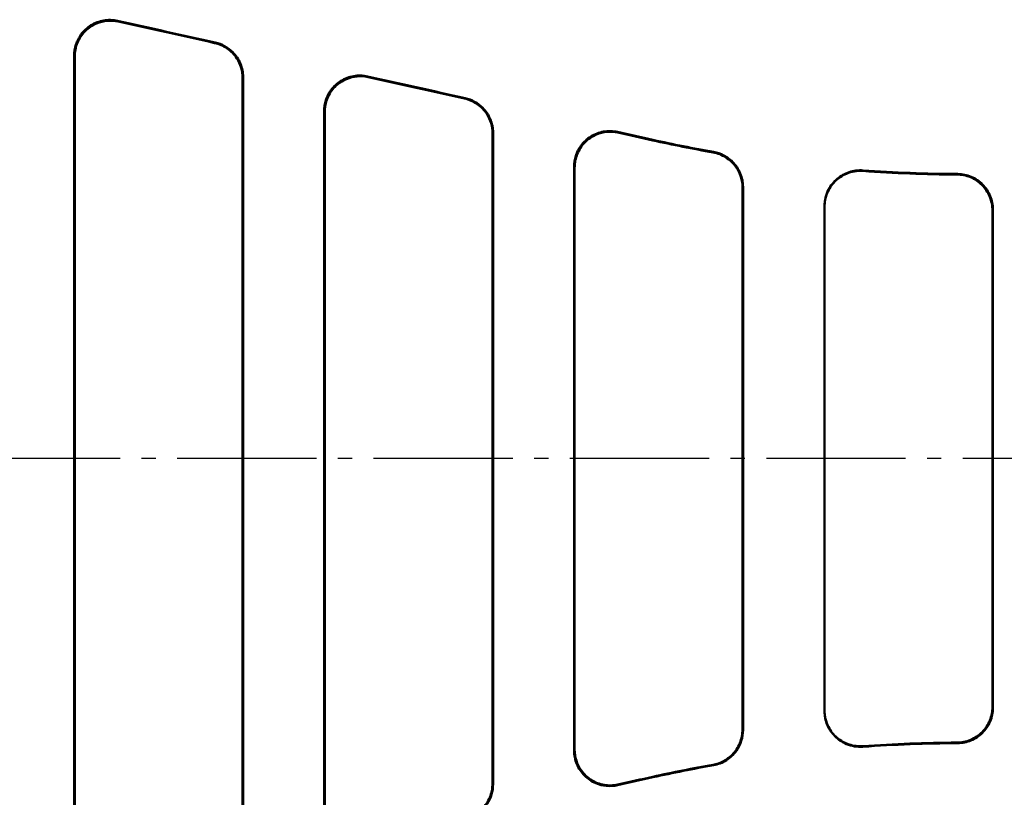
# Model space of a CAD drawing. Units: millimetres. Extents: x -30 to 1218, y -30 to 870.
# Drawn here: x 214 to 352, y 259 to 367 of the extents above; entities that cross this region are included whole.
import ezdxf

# ---------------------------------------------------------------- set-up
doc = ezdxf.new("R2010")
doc.units = ezdxf.units.MM
doc.header["$LTSCALE"] = 2
doc.linetypes.add('AM_DIN_G_W050', pattern=[13.75, 9.75, -1.5, 1, -1.5])
for name, color, linetype, lineweight in [('AM_0', 7, 'Continuous', 50), ('AM_4', 3, 'Continuous', 25), ('AM_7', 4, 'AM_DIN_G_W050', 25)]:
    doc.layers.add(name, color=color, linetype=linetype, lineweight=lineweight)

msp = doc.modelspace()

# ---------------------------------------------------------------- linework, layer by layer
at = {"layer": 'AM_0'}
for p, q in [((222.14, 249.699), (222.14, 362.33)), ((245.64, 252.701), (245.64, 359.327)), ((257.14, 354.548), (257.14, 257.481)), ((280.64, 351.547), (280.64, 260.482)), ((292.14, 265.259), (292.14, 346.769)), ((315.64, 268.067), (315.64, 343.962)), ((327.14, 270.662), (327.14, 341.366)), ((350.64, 340.786), (350.64, 271.243))]:
    msp.add_line(p, q, dxfattribs=at)
for major_axis, start_param, end_param in [((-2402.814, 532.326), 1.4298667, 1.4356195), ((-2416.351, 535.325), 1.4307017, 1.4363556), ((-2402.814, 532.326), 1.4445673, 1.4503073), ((-2416.351, 535.325), 1.4453184, 1.4509598), ((-2402.814, 532.326), 1.4592403, 1.461325), ((-2416.351, 535.325), 1.4599078, 1.4619407), ((-2402.814, -532.326), 4.8218603, 4.823945), ((-2416.351, -535.325), 4.8212446, 4.8232775)]:
    msp.add_ellipse((568.62, 306.014), major_axis=major_axis, ratio=0.005664, start_param=start_param, end_param=end_param, dxfattribs=at)
for points, knots in [([(228.127, 367.312), (227.496, 367.452), (226.844, 367.469), (225.572, 367.252), (224.965, 367.022), (223.869, 366.341), (223.392, 365.896), (222.705, 364.947), (222.466, 364.476), (222.143, 363.477), (222.061, 362.954), (222.061, 362.429)], [0, 0, 0, 0, 0.19396423, 0.19396423, 0.38723021, 0.38723021, 0.58165399, 0.58165399, 0.73989904, 0.73989904, 0.89845035, 0.89845035, 0.89845035, 0.89845035]), ([(222.14, 362.33), (222.14, 362.989), (222.269, 363.642), (222.772, 364.857), (223.138, 365.407), (224.059, 366.33), (224.603, 366.696), (225.674, 367.144), (226.173, 367.268), (227.193, 367.358), (227.706, 367.324), (228.206, 367.213)], [0, 0, 0, 0, 0.19887844, 0.19887844, 0.39630119, 0.39630119, 0.59149432, 0.59149432, 0.74504958, 0.74504958, 0.89868873, 0.89868873, 0.89868873, 0.89868873]), ([(241.737, 364.205), (242.367, 364.064), (242.963, 363.803), (244.025, 363.067), (244.48, 362.598), (245.095, 361.651), (245.297, 361.212), (245.57, 360.288), (245.64, 359.809), (245.64, 359.327)], [0, 0, 0, 0, 0.19373694, 0.19373694, 0.388473, 0.388473, 0.53350364, 0.53350364, 0.67873996, 0.67873996, 0.67873996, 0.67873996]), ([(245.719, 359.391), (245.719, 360.048), (245.59, 360.698), (245.089, 361.909), (244.724, 362.458), (243.929, 363.256), (243.55, 363.542), (242.722, 363.998), (242.277, 364.166), (241.816, 364.268)], [0, 0, 0, 0, 0.19805164, 0.19805164, 0.39492857, 0.39492857, 0.53702212, 0.53702212, 0.67894917, 0.67894917, 0.67894917, 0.67894917]), ([(222.061, 362.429), (222.061, 343.692), (222.061, 324.861), (222.061, 287.169), (222.061, 268.337), (222.061, 249.6)], [0.7427128, 0.7427128, 0.7427128, 0.7427128, 6.3964678, 6.3964678, 12.0504704, 12.0504704, 12.0504704, 12.0504704]), ([(245.719, 252.638), (245.718, 270.373), (245.718, 288.187), (245.718, 323.84), (245.718, 341.655), (245.719, 359.391)], [0.5116619, 0.5116619, 0.5116619, 0.5116619, 5.8596213, 5.8596213, 11.2077838, 11.2077838, 11.2077838, 11.2077838]), ([(263.129, 359.53), (262.497, 359.67), (261.843, 359.687), (260.569, 359.468), (259.961, 359.237), (258.864, 358.554), (258.388, 358.108), (257.702, 357.159), (257.465, 356.689), (257.143, 355.692), (257.061, 355.171), (257.061, 354.647)], [0, 0, 0, 0, 0.19427704, 0.19427704, 0.38791341, 0.38791341, 0.58244061, 0.58244061, 0.74006977, 0.74006977, 0.89794919, 0.89794919, 0.89794919, 0.89794919]), ([(257.14, 354.548), (257.14, 355.206), (257.269, 355.857), (257.769, 357.07), (258.135, 357.62), (259.055, 358.544), (259.598, 358.91), (260.67, 359.36), (261.17, 359.485), (262.192, 359.576), (262.707, 359.542), (263.208, 359.431)], [0, 0, 0, 0, 0.19814687, 0.19814687, 0.39509238, 0.39509238, 0.59023782, 0.59023782, 0.7441458, 0.7441458, 0.89813536, 0.89813536, 0.89813536, 0.89813536]), ([(276.735, 356.424), (277.366, 356.284), (277.964, 356.022), (279.027, 355.284), (279.482, 354.815), (280.096, 353.868), (280.298, 353.429), (280.571, 352.506), (280.64, 352.028), (280.64, 351.547)], [0, 0, 0, 0, 0.19404895, 0.19404895, 0.38883841, 0.38883841, 0.53352068, 0.53352068, 0.67836764, 0.67836764, 0.67836764, 0.67836764]), ([(280.719, 351.61), (280.719, 352.266), (280.59, 352.915), (280.091, 354.125), (279.726, 354.674), (278.932, 355.473), (278.552, 355.759), (277.722, 356.217), (277.276, 356.385), (276.814, 356.488)], [0, 0, 0, 0, 0.1974146, 0.1974146, 0.39388304, 0.39388304, 0.53626711, 0.53626711, 0.67852868, 0.67852868, 0.67852868, 0.67852868]), ([(257.061, 354.647), (257.061, 338.48), (257.061, 322.252), (257.061, 289.777), (257.061, 273.549), (257.061, 257.382)], [0.7260507, 0.7260507, 0.7260507, 0.7260507, 5.5972009, 5.5972009, 10.4685333, 10.4685333, 10.4685333, 10.4685333]), ([(280.719, 260.419), (280.718, 275.581), (280.718, 290.794), (280.718, 321.234), (280.718, 336.447), (280.719, 351.61)], [0.4954946, 0.4954946, 0.4954946, 0.4954946, 5.0615079, 5.0615079, 9.627663, 9.627663, 9.627663, 9.627663]), ([(298.131, 351.75), (297.498, 351.891), (296.844, 351.907), (295.567, 351.688), (294.958, 351.456), (293.86, 350.77), (293.383, 350.323), (292.7, 349.374), (292.463, 348.905), (292.143, 347.91), (292.061, 347.391), (292.061, 346.868)], [0, 0, 0, 0, 0.19455302, 0.19455302, 0.38852501, 0.38852501, 0.58315285, 0.58315285, 0.7402434, 0.7402434, 0.89753423, 0.89753423, 0.89753423, 0.89753423]), ([(292.14, 346.769), (292.14, 347.426), (292.268, 348.076), (292.768, 349.287), (293.132, 349.837), (294.051, 350.761), (294.594, 351.128), (295.666, 351.58), (296.168, 351.705), (297.192, 351.797), (297.708, 351.764), (298.21, 351.652)], [0, 0, 0, 0, 0.19750187, 0.19750187, 0.39403127, 0.39403127, 0.5891428, 0.5891428, 0.7433696, 0.7433696, 0.89767453, 0.89767453, 0.89767453, 0.89767453]), ([(311.524, 348.882), (312.161, 348.769), (312.771, 348.533), (313.865, 347.84), (314.34, 347.389), (315.015, 346.44), (315.246, 345.976), (315.56, 344.992), (315.64, 344.478), (315.64, 343.962)], [0, 0, 0, 0, 0.19430374, 0.19430374, 0.38905013, 0.38905013, 0.54423029, 0.54423029, 0.69956161, 0.69956161, 0.69956161, 0.69956161]), ([(315.719, 344.028), (315.719, 344.683), (315.59, 345.331), (315.093, 346.54), (314.728, 347.089), (313.909, 347.914), (313.496, 348.22), (312.591, 348.694), (312.104, 348.86), (311.601, 348.949)], [0, 0, 0, 0, 0.19691224, 0.19691224, 0.39306404, 0.39306404, 0.546503, 0.546503, 0.69984953, 0.69984953, 0.69984953, 0.69984953]), ([(292.061, 346.868), (292.061, 333.276), (292.061, 319.648), (292.061, 292.381), (292.061, 278.753), (292.061, 265.161)], [0.7095554, 0.7095554, 0.7095554, 0.7095554, 4.7996183, 4.7996183, 8.8898044, 8.8898044, 8.8898044, 8.8898044]), ([(332.492, 346.365), (331.846, 346.411), (331.197, 346.33), (329.965, 345.925), (329.394, 345.604), (328.405, 344.761), (327.996, 344.245), (327.515, 343.312), (327.375, 342.937), (327.187, 342.162), (327.14, 341.765), (327.14, 341.366)], [0, 0, 0, 0, 0.19436134, 0.19436134, 0.3891188, 0.3891188, 0.58487793, 0.58487793, 0.70470985, 0.70470985, 0.82457216, 0.82457216, 0.82457216, 0.82457216]), ([(327.14, 341.287), (327.14, 341.942), (327.268, 342.591), (327.766, 343.802), (328.131, 344.353), (329.05, 345.281), (329.595, 345.65), (330.557, 346.057), (330.935, 346.166), (331.708, 346.295), (332.101, 346.313), (332.492, 346.286)], [0, 0, 0, 0, 0.19695876, 0.19695876, 0.39362631, 0.39362631, 0.58937895, 0.58937895, 0.70704349, 0.70704349, 0.82467024, 0.82467024, 0.82467024, 0.82467024]), ([(345.676, 345.784), (346.325, 345.781), (346.966, 345.651), (348.162, 345.154), (348.706, 344.791), (349.626, 343.877), (349.993, 343.334), (350.506, 342.118), (350.64, 341.455), (350.64, 340.786)], [0, 0, 0, 0, 0.19449224, 0.19449224, 0.38890186, 0.38890186, 0.58406076, 0.58406076, 0.78538146, 0.78538146, 0.78538146, 0.78538146]), ([(350.719, 340.864), (350.719, 341.519), (350.59, 342.168), (350.092, 343.377), (349.728, 343.926), (348.81, 344.851), (348.266, 345.218), (347.061, 345.727), (346.411, 345.86), (345.753, 345.863)], [0, 0, 0, 0, 0.19692127, 0.19692127, 0.39316425, 0.39316425, 0.58835895, 0.58835895, 0.78572154, 0.78572154, 0.78572154, 0.78572154]), ([(315.719, 268), (315.718, 280.651), (315.718, 293.33), (315.718, 318.698), (315.718, 331.377), (315.719, 344.028)], [0.5023394, 0.5023394, 0.5023394, 0.5023394, 4.3074769, 4.3074769, 8.1127054, 8.1127054, 8.1127054, 8.1127054]), ([(350.719, 271.165), (350.718, 282.765), (350.718, 294.388), (350.718, 317.64), (350.718, 329.263), (350.719, 340.864)], [0.5726173, 0.5726173, 0.5726173, 0.5726173, 4.0605071, 4.0605071, 7.5484734, 7.5484734, 7.5484734, 7.5484734]), ([(332.492, 265.743), (331.846, 265.697), (331.197, 265.778), (329.965, 266.183), (329.394, 266.503), (328.404, 267.347), (327.996, 267.863), (327.515, 268.796), (327.375, 269.171), (327.187, 269.945), (327.14, 270.343), (327.14, 270.741)], [0, 0, 0, 0, 0.1943721, 0.1943721, 0.38913592, 0.38913592, 0.58489021, 0.58489021, 0.70469937, 0.70469937, 0.82453855, 0.82453855, 0.82453855, 0.82453855]), ([(327.14, 270.662), (327.14, 270.007), (327.268, 269.358), (327.766, 268.147), (328.131, 267.596), (329.051, 266.669), (329.595, 266.299), (330.557, 265.893), (330.935, 265.783), (331.708, 265.654), (332.101, 265.636), (332.492, 265.664)], [0, 0, 0, 0, 0.19697741, 0.19697741, 0.39366034, 0.39366034, 0.5894179, 0.5894179, 0.70708071, 0.70708071, 0.82470534, 0.82470534, 0.82470534, 0.82470534]), ([(350.64, 271.243), (350.64, 270.588), (350.512, 269.939), (350.013, 268.73), (349.649, 268.181), (348.731, 267.256), (348.188, 266.889), (346.983, 266.381), (346.334, 266.248), (345.676, 266.244)], [0, 0, 0, 0, 0.19690237, 0.19690237, 0.39313168, 0.39313168, 0.58832415, 0.58832415, 0.78551131, 0.78551131, 0.78551131, 0.78551131]), ([(345.753, 266.166), (346.401, 266.169), (347.043, 266.298), (348.239, 266.795), (348.783, 267.157), (349.703, 268.071), (350.07, 268.615), (350.584, 269.83), (350.719, 270.494), (350.719, 271.165)], [0, 0, 0, 0, 0.19448179, 0.19448179, 0.38888229, 0.38888229, 0.58404187, 0.58404187, 0.78559004, 0.78559004, 0.78559004, 0.78559004]), ([(315.64, 268.067), (315.64, 267.412), (315.512, 266.764), (315.014, 265.555), (314.65, 265.006), (313.83, 264.181), (313.417, 263.876), (312.513, 263.402), (312.027, 263.236), (311.524, 263.146)], [0, 0, 0, 0, 0.19689321, 0.19689321, 0.39303231, 0.39303231, 0.54639772, 0.54639772, 0.69967222, 0.69967222, 0.69967222, 0.69967222]), ([(311.601, 263.08), (312.239, 263.193), (312.848, 263.429), (313.943, 264.122), (314.418, 264.572), (315.093, 265.521), (315.325, 265.985), (315.639, 266.97), (315.719, 267.484), (315.719, 268)], [0, 0, 0, 0, 0.1942926, 0.1942926, 0.38903486, 0.38903486, 0.54430986, 0.54430986, 0.69973757, 0.69973757, 0.69973757, 0.69973757]), ([(292.061, 265.161), (292.061, 264.504), (292.19, 263.854), (292.689, 262.643), (293.054, 262.093), (293.972, 261.169), (294.515, 260.802), (295.587, 260.35), (296.089, 260.225), (297.113, 260.133), (297.629, 260.167), (298.131, 260.278)], [0, 0, 0, 0, 0.19752774, 0.19752774, 0.39407465, 0.39407465, 0.58918792, 0.58918792, 0.74340415, 0.74340415, 0.8976987, 0.8976987, 0.8976987, 0.8976987]), ([(298.21, 260.377), (297.577, 260.236), (296.922, 260.22), (295.646, 260.439), (295.037, 260.671), (293.939, 261.357), (293.462, 261.804), (292.778, 262.753), (292.542, 263.222), (292.221, 264.217), (292.14, 264.736), (292.14, 265.259)], [0, 0, 0, 0, 0.19456464, 0.19456464, 0.38855108, 0.38855108, 0.58318317, 0.58318317, 0.74024844, 0.74024844, 0.89751216, 0.89751216, 0.89751216, 0.89751216]), ([(280.64, 260.482), (280.64, 259.826), (280.511, 259.177), (280.012, 257.968), (279.648, 257.419), (278.853, 256.619), (278.473, 256.333), (277.643, 255.875), (277.198, 255.707), (276.735, 255.604)], [0, 0, 0, 0, 0.19739001, 0.19739001, 0.39384189, 0.39384189, 0.53623444, 0.53623444, 0.67850626, 0.67850626, 0.67850626, 0.67850626]), ([(276.814, 255.541), (277.445, 255.681), (278.042, 255.943), (279.106, 256.681), (279.561, 257.15), (280.175, 258.097), (280.377, 258.536), (280.649, 259.459), (280.719, 259.937), (280.719, 260.419)], [0, 0, 0, 0, 0.19403571, 0.19403571, 0.38882297, 0.38882297, 0.53352264, 0.53352264, 0.67838848, 0.67838848, 0.67838848, 0.67838848])]:
    msp.add_open_spline(points, degree=3, knots=knots, dxfattribs=at)
for points in [[(311.524, 348.882), (308.699, 349.384), (305.889, 349.946), (303.091, 350.567)], [(311.601, 348.949), (308.756, 349.453), (305.925, 350.018), (303.109, 350.644)], [(345.753, 345.863), (341.339, 345.884), (336.908, 346.052), (332.492, 346.365)], [(345.676, 345.784), (341.287, 345.807), (336.882, 345.975), (332.492, 346.286)], [(345.676, 266.244), (341.287, 266.222), (336.882, 266.054), (332.492, 265.743)], [(332.492, 265.664), (336.908, 265.976), (341.339, 266.145), (345.753, 266.166)], [(311.524, 263.146), (308.699, 262.644), (305.889, 262.083), (303.091, 261.461)], [(303.109, 261.384), (305.925, 262.01), (308.756, 262.575), (311.601, 263.08)]]:
    msp.add_open_spline(points, degree=3, dxfattribs=at)
at = {"layer": 'AM_4'}
for p, q in [((303.109, 350.644), (303.091, 350.567)), ((303.109, 261.384), (303.091, 261.461))]:
    msp.add_line(p, q, dxfattribs=at)
for points, knots in [([(228.206, 367.213), (228.204, 367.216), (228.202, 367.218), (228.194, 367.229), (228.187, 367.237), (228.18, 367.245), (228.174, 367.253), (228.167, 367.262), (228.154, 367.278), (228.147, 367.286), (228.141, 367.295), (228.136, 367.3), (228.131, 367.306), (228.127, 367.312)], [-0.24943935, -0.24943935, -0.24943935, -0.24943935, -0.22754756, -0.22754756, -0.15169837, -0.15169837, -0.15169837, -0.07584919, -0.07584919, 0, 0, 0, 0.05395917, 0.05395917, 0.05395917, 0.05395917]), ([(241.816, 364.268), (241.811, 364.265), (241.807, 364.261), (241.802, 364.257), (241.796, 364.252), (241.789, 364.247), (241.776, 364.236), (241.769, 364.231), (241.763, 364.226), (241.756, 364.22), (241.75, 364.215), (241.741, 364.208), (241.739, 364.206), (241.737, 364.205)], [-0.35375349, -0.35375349, -0.35375349, -0.35375349, -0.30255426, -0.30255426, -0.30255426, -0.2269157, -0.2269157, -0.15127713, -0.15127713, -0.15127713, -0.07563857, -0.07563857, -0.05108646, -0.05108646, -0.05108646, -0.05108646]), ([(222.061, 362.429), (222.067, 362.42), (222.074, 362.412), (222.087, 362.396), (222.094, 362.387), (222.1, 362.379), (222.107, 362.371), (222.113, 362.363), (222.127, 362.346), (222.133, 362.338), (222.14, 362.33)], [0.00039949, 0.00039949, 0.00039949, 0.00039949, 0.07584919, 0.07584919, 0.15169837, 0.15169837, 0.15169837, 0.22754756, 0.22754756, 0.30339674, 0.30339674, 0.30339674, 0.30339674]), ([(245.64, 359.327), (245.646, 359.332), (245.653, 359.338), (245.666, 359.348), (245.673, 359.354), (245.679, 359.359), (245.686, 359.364), (245.692, 359.37), (245.706, 359.38), (245.712, 359.385), (245.719, 359.391)], [0, 0, 0, 0, 0.07563857, 0.07563857, 0.15127713, 0.15127713, 0.15127713, 0.2269157, 0.2269157, 0.30231618, 0.30231618, 0.30231618, 0.30231618]), ([(263.208, 359.431), (263.205, 359.434), (263.203, 359.437), (263.194, 359.449), (263.187, 359.457), (263.18, 359.465), (263.174, 359.473), (263.167, 359.482), (263.154, 359.498), (263.147, 359.506), (263.141, 359.515), (263.137, 359.52), (263.133, 359.525), (263.129, 359.53)], [-0.25602204, -0.25602204, -0.25602204, -0.25602204, -0.22706905, -0.22706905, -0.15137937, -0.15137937, -0.15137937, -0.07568968, -0.07568968, 0, 0, 0, 0.04674961, 0.04674961, 0.04674961, 0.04674961]), ([(276.814, 356.488), (276.81, 356.485), (276.806, 356.482), (276.802, 356.479), (276.796, 356.473), (276.789, 356.468), (276.776, 356.457), (276.769, 356.452), (276.763, 356.447), (276.756, 356.442), (276.75, 356.436), (276.74, 356.429), (276.738, 356.427), (276.735, 356.424)], [-0.34601819, -0.34601819, -0.34601819, -0.34601819, -0.30201479, -0.30201479, -0.30201479, -0.22651109, -0.22651109, -0.15100739, -0.15100739, -0.15100739, -0.0755037, -0.0755037, -0.04389845, -0.04389845, -0.04389845, -0.04389845]), ([(257.061, 354.647), (257.067, 354.638), (257.074, 354.63), (257.087, 354.614), (257.094, 354.606), (257.1, 354.597), (257.107, 354.589), (257.113, 354.581), (257.127, 354.564), (257.133, 354.556), (257.14, 354.548)], [0.00034548, 0.00034548, 0.00034548, 0.00034548, 0.07568968, 0.07568968, 0.15137937, 0.15137937, 0.15137937, 0.22706905, 0.22706905, 0.30275874, 0.30275874, 0.30275874, 0.30275874]), ([(280.64, 351.547), (280.646, 351.552), (280.653, 351.557), (280.666, 351.568), (280.673, 351.573), (280.679, 351.578), (280.686, 351.584), (280.692, 351.589), (280.706, 351.599), (280.712, 351.605), (280.719, 351.61)], [0, 0, 0, 0, 0.0755037, 0.0755037, 0.15100739, 0.15100739, 0.15100739, 0.22651109, 0.22651109, 0.30181107, 0.30181107, 0.30181107, 0.30181107]), ([(298.21, 351.652), (298.206, 351.656), (298.203, 351.66), (298.194, 351.672), (298.187, 351.68), (298.18, 351.688), (298.174, 351.697), (298.167, 351.705), (298.154, 351.721), (298.148, 351.729), (298.141, 351.738), (298.138, 351.742), (298.134, 351.746), (298.131, 351.75)], [-0.26263889, -0.26263889, -0.26263889, -0.26263889, -0.22664188, -0.22664188, -0.15109458, -0.15109458, -0.15109458, -0.07554729, -0.07554729, 0, 0, 0, 0.03957423, 0.03957423, 0.03957423, 0.03957423]), ([(311.601, 348.949), (311.598, 348.946), (311.595, 348.943), (311.592, 348.941), (311.586, 348.936), (311.58, 348.931), (311.569, 348.921), (311.563, 348.916), (311.557, 348.911), (311.551, 348.906), (311.545, 348.901), (311.534, 348.891), (311.529, 348.887), (311.524, 348.882)], [-0.03735149, -0.03735149, -0.03735149, -0.03735149, 0, 0, 0, 0.06745355, 0.06745355, 0.1349071, 0.1349071, 0.1349071, 0.20236064, 0.20236064, 0.26433308, 0.26433308, 0.26433308, 0.26433308]), ([(292.061, 346.868), (292.068, 346.86), (292.074, 346.851), (292.087, 346.835), (292.094, 346.827), (292.1, 346.819), (292.107, 346.81), (292.113, 346.802), (292.127, 346.786), (292.133, 346.778), (292.14, 346.769)], [0.00029222, 0.00029222, 0.00029222, 0.00029222, 0.07554729, 0.07554729, 0.15109458, 0.15109458, 0.15109458, 0.22664188, 0.22664188, 0.30218917, 0.30218917, 0.30218917, 0.30218917]), ([(332.492, 346.286), (332.492, 346.292), (332.492, 346.299), (332.492, 346.312), (332.492, 346.319), (332.492, 346.325), (332.492, 346.332), (332.492, 346.339), (332.492, 346.352), (332.492, 346.359), (332.492, 346.365)], [0.00377952, 0.00377952, 0.00377952, 0.00377952, 0.07741303, 0.07741303, 0.15482605, 0.15482605, 0.15482605, 0.23223908, 0.23223908, 0.30534088, 0.30534088, 0.30534088, 0.30534088]), ([(345.753, 345.863), (345.753, 345.863), (345.753, 345.862), (345.75, 345.859), (345.747, 345.857), (345.744, 345.854), (345.739, 345.849), (345.734, 345.844), (345.725, 345.834), (345.72, 345.829), (345.715, 345.824), (345.708, 345.817), (345.702, 345.81), (345.689, 345.797), (345.683, 345.791), (345.676, 345.784)], [-0.03497422, -0.03497422, -0.03497422, -0.03497422, -0.03234875, -0.03234875, 0, 0, 0, 0.05796469, 0.05796469, 0.11592937, 0.11592937, 0.11592937, 0.1913022, 0.1913022, 0.26665539, 0.26665539, 0.26665539, 0.26665539]), ([(315.64, 343.962), (315.643, 343.964), (315.645, 343.967), (315.648, 343.969), (315.654, 343.974), (315.66, 343.979), (315.672, 343.989), (315.677, 343.994), (315.683, 343.999), (315.689, 344.003), (315.695, 344.008), (315.707, 344.018), (315.713, 344.023), (315.719, 344.028)], [-0.30158979, -0.30158979, -0.30158979, -0.30158979, -0.26981419, -0.26981419, -0.26981419, -0.20236064, -0.20236064, -0.1349071, -0.1349071, -0.1349071, -0.06745355, -0.06745355, -0.0001807, -0.0001807, -0.0001807, -0.0001807]), ([(350.64, 340.786), (350.643, 340.789), (350.646, 340.792), (350.649, 340.795), (350.655, 340.801), (350.662, 340.808), (350.675, 340.821), (350.682, 340.827), (350.688, 340.834), (350.693, 340.839), (350.698, 340.844), (350.708, 340.854), (350.713, 340.859), (350.719, 340.864)], [-0.30155551, -0.30155551, -0.30155551, -0.30155551, -0.26667502, -0.26667502, -0.26667502, -0.1913022, -0.1913022, -0.11592937, -0.11592937, -0.11592937, -0.05796469, -0.05796469, -0.00019826, -0.00019826, -0.00019826, -0.00019826]), ([(350.719, 271.165), (350.713, 271.17), (350.708, 271.175), (350.698, 271.185), (350.693, 271.19), (350.688, 271.195), (350.682, 271.201), (350.675, 271.208), (350.662, 271.221), (350.655, 271.227), (350.649, 271.234), (350.646, 271.237), (350.643, 271.24), (350.64, 271.243)], [-0.26647677, -0.26647677, -0.26647677, -0.26647677, -0.20877848, -0.20877848, -0.15088194, -0.15088194, -0.15088194, -0.07544097, -0.07544097, 0, 0, 0, 0.03488049, 0.03488049, 0.03488049, 0.03488049]), ([(315.719, 268), (315.713, 268.005), (315.707, 268.01), (315.695, 268.02), (315.689, 268.025), (315.683, 268.03), (315.677, 268.035), (315.672, 268.04), (315.66, 268.05), (315.654, 268.055), (315.648, 268.06), (315.645, 268.062), (315.643, 268.064), (315.64, 268.067)], [-0.2696335, -0.2696335, -0.2696335, -0.2696335, -0.20236064, -0.20236064, -0.1349071, -0.1349071, -0.1349071, -0.06745355, -0.06745355, 0, 0, 0, 0.0317756, 0.0317756, 0.0317756, 0.0317756]), ([(345.676, 266.244), (345.683, 266.238), (345.689, 266.231), (345.702, 266.218), (345.708, 266.212), (345.715, 266.205), (345.72, 266.2), (345.725, 266.195), (345.734, 266.185), (345.739, 266.18), (345.744, 266.175), (345.747, 266.172), (345.75, 266.169), (345.753, 266.166), (345.753, 266.166), (345.753, 266.166)], [0.00001963, 0.00001963, 0.00001963, 0.00001963, 0.07544097, 0.07544097, 0.15088194, 0.15088194, 0.15088194, 0.20877848, 0.20877848, 0.26667502, 0.26667502, 0.26667502, 0.29902649, 0.29902649, 0.30164925, 0.30164925, 0.30164925, 0.30164925]), ([(292.14, 265.259), (292.133, 265.251), (292.127, 265.243), (292.113, 265.226), (292.107, 265.218), (292.1, 265.21), (292.094, 265.202), (292.087, 265.194), (292.074, 265.177), (292.068, 265.169), (292.061, 265.161)], [0, 0, 0, 0, 0.07554729, 0.07554729, 0.15109458, 0.15109458, 0.15109458, 0.22664188, 0.22664188, 0.30189695, 0.30189695, 0.30189695, 0.30189695]), ([(332.492, 265.664), (332.492, 265.67), (332.492, 265.676), (332.492, 265.69), (332.492, 265.696), (332.492, 265.703), (332.492, 265.71), (332.492, 265.717), (332.492, 265.73), (332.492, 265.736), (332.492, 265.743)], [0.00431535, 0.00431535, 0.00431535, 0.00431535, 0.07741406, 0.07741406, 0.15482811, 0.15482811, 0.15482811, 0.23224217, 0.23224217, 0.3058767, 0.3058767, 0.3058767, 0.3058767]), ([(311.524, 263.146), (311.529, 263.142), (311.534, 263.137), (311.545, 263.128), (311.551, 263.123), (311.557, 263.118), (311.563, 263.113), (311.569, 263.108), (311.58, 263.098), (311.586, 263.093), (311.592, 263.088), (311.595, 263.085), (311.598, 263.082), (311.601, 263.08)], [0.00548111, 0.00548111, 0.00548111, 0.00548111, 0.06745355, 0.06745355, 0.1349071, 0.1349071, 0.1349071, 0.20236064, 0.20236064, 0.26981419, 0.26981419, 0.26981419, 0.30716568, 0.30716568, 0.30716568, 0.30716568]), ([(280.719, 260.419), (280.712, 260.424), (280.706, 260.429), (280.692, 260.44), (280.686, 260.445), (280.679, 260.45), (280.673, 260.456), (280.666, 260.461), (280.653, 260.471), (280.646, 260.477), (280.64, 260.482)], [0.00020372, 0.00020372, 0.00020372, 0.00020372, 0.0755037, 0.0755037, 0.15100739, 0.15100739, 0.15100739, 0.22651109, 0.22651109, 0.30201479, 0.30201479, 0.30201479, 0.30201479]), ([(298.131, 260.278), (298.134, 260.282), (298.138, 260.287), (298.141, 260.291), (298.148, 260.299), (298.154, 260.307), (298.167, 260.324), (298.174, 260.332), (298.18, 260.34), (298.187, 260.348), (298.194, 260.357), (298.203, 260.369), (298.206, 260.373), (298.21, 260.377)], [-0.3417634, -0.3417634, -0.3417634, -0.3417634, -0.30218917, -0.30218917, -0.30218917, -0.22664188, -0.22664188, -0.15109458, -0.15109458, -0.15109458, -0.07554729, -0.07554729, -0.03955028, -0.03955028, -0.03955028, -0.03955028])]:
    msp.add_open_spline(points, degree=3, knots=knots, dxfattribs=at)
at = {"layer": 'AM_7'}
msp.add_line((640.985, 306.014), (106.795, 306.014), dxfattribs=at)

doc.saveas('drawing.dxf')
